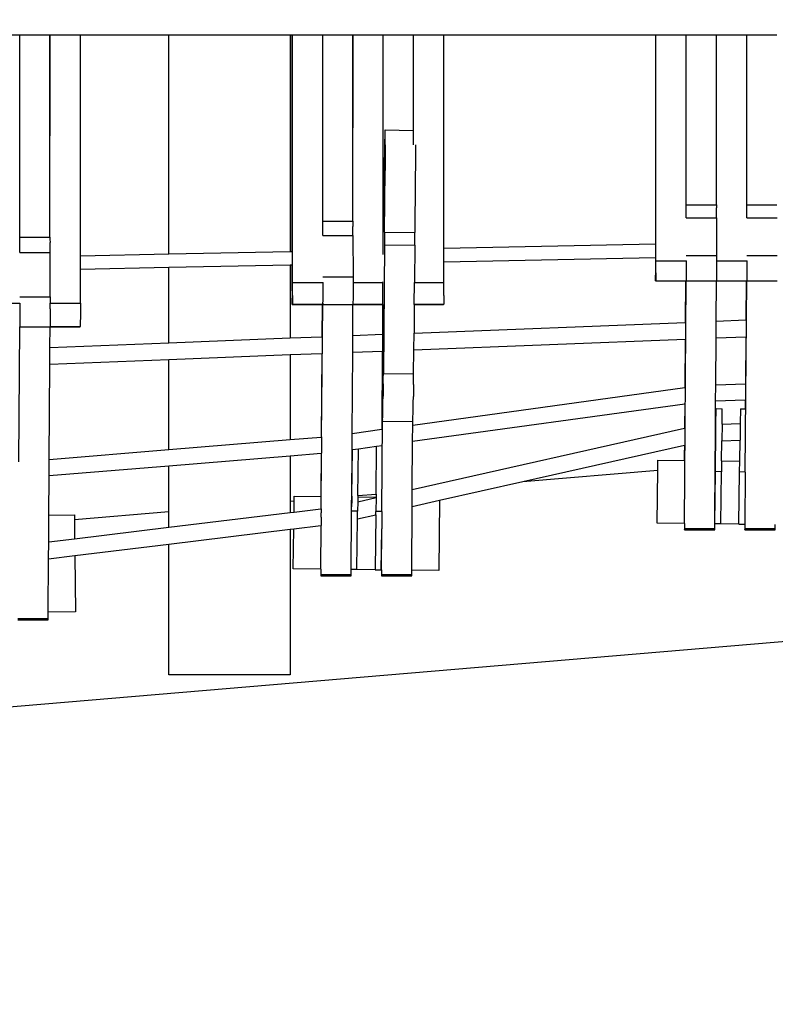
# Model space of a CAD drawing. Units: centimetres. Extents: x -26959 to -5302, y -1135 to 11313.
# Drawn here: x -19569 to -18945, y 4554 to 5367 of the extents above; entities that cross this region are included whole.
import ezdxf

# ---------------------------------------------------------------- set-up
doc = ezdxf.new("R2010")
doc.units = ezdxf.units.CM
doc.layers.add('Размеры', color=10, linetype='Continuous', lineweight=5)
doc.dimstyles.new('размеры Маф', dxfattribs={"dimtxt": 150, "dimasz": 50, "dimexe": 50, "dimexo": 0.0625, "dimgap": 0.09, "dimtad": 1, "dimdec": 0, "dimzin": 0, "dimdsep": 46, "dimtxsty": 'Standard', "dimblk": 'ARCHTICK', "dimcen": 0.09, "dimdle": 50, "dimclrd": 256, "dimclre": 256, "dimclrt": 256, "dimadec": 0, "dimazin": 0, "dimtfac": 1, "dimtdec": 0, "dimtix": 1, "dimtofl": 0, "dimtmove": 0, "dimatfit": 3, "dimfxl": 1, "dimtolj": 1, "dimtzin": 0, "dimlwd": -1, "dimlwe": -1, "dimarcsym": 1})

# ---------------------------------------------------------------- blocks, each defined once
blk = doc.blocks.new('_ArchTick')
at = {"color": 0, "linetype": 'ByBlock', "const_width": 0.15}
blk.add_lwpolyline([(-0.5, -0.5), (0.5, 0.5)], dxfattribs=at)
blk = doc.blocks.new('*D12')
at = {"layer": 'Defpoints', "color": 0, "transparency": 16777216}
for p in [(-26909.39, 5336.06), (-6967.83, 3371.6), (-6967.83, -1085.11)]:
    blk.add_point(p, dxfattribs=at)
at = {"layer": 'Размеры', "transparency": 16777216}
for p, q in [((-26909.39, 5335.99), (-26909.39, -1135.11)), ((-6967.83, 3371.53), (-6967.83, -1135.11)), ((-26959.39, -1085.11), (-6917.83, -1085.11))]:
    blk.add_line(p, q, dxfattribs=at)
at = {"layer": 'Размеры', "transparency": 16777216, "xscale": 50, "yscale": 50, "zscale": 50, "rotation": 180}
blk.add_blockref('_ArchTick', (-26909.39, -1085.11), dxfattribs=at)
at = {"layer": 'Размеры', "transparency": 16777216, "xscale": 50, "yscale": 50, "zscale": 50}
blk.add_blockref('_ArchTick', (-6967.83, -1085.11), dxfattribs=at)
at = {"layer": 'Размеры', "transparency": 16777216, "insert": (-16938.61, -1010.02), "char_height": 150, "attachment_point": 5}
blk.add_mtext('\\A1;19942', dxfattribs=at)
blk = doc.blocks.new('*D13')
at = {"layer": 'Defpoints', "color": 0, "transparency": 16777216}
for p in [(-21528.37, 11263.49), (-5352.13, 11263.49), (-21766.67, 130.44)]:
    blk.add_point(p, dxfattribs=at)
at = {"layer": 'Размеры', "transparency": 16777216}
for p, q in [((-5352.13, 80.44), (-5352.13, 11313.49)), ((-21528.31, 11263.49), (-5302.13, 11263.49)), ((-21766.61, 130.44), (-5302.13, 130.44))]:
    blk.add_line(p, q, dxfattribs=at)
at = {"layer": 'Размеры', "transparency": 16777216, "xscale": 50, "yscale": 50, "zscale": 50}
for p, rotation in [((-5352.13, 11263.49), 90), ((-5352.13, 130.44), 270)]:
    blk.add_blockref('_ArchTick', p, dxfattribs=dict(at, rotation=rotation))
at = {"layer": 'Размеры', "transparency": 16777216, "insert": (-5427.22, 5696.96), "char_height": 150, "attachment_point": 5, "rotation": 90}
blk.add_mtext('\\A1;11133', dxfattribs=at)
blk = doc.blocks.new('*D14')
at = {"layer": 'Defpoints', "color": 0, "transparency": 16777216}
for p in [(-24409.39, 5016.31), (-8645.19, 3454.26), (-8645.19, -676.67)]:
    blk.add_point(p, dxfattribs=at)
at = {"layer": 'Размеры', "transparency": 16777216}
for p, q in [((-24409.39, 5016.25), (-24409.39, -726.67)), ((-8645.19, 3454.2), (-8645.19, -726.67)), ((-24459.39, -676.67), (-8595.19, -676.67))]:
    blk.add_line(p, q, dxfattribs=at)
at = {"layer": 'Размеры', "transparency": 16777216, "xscale": 50, "yscale": 50, "zscale": 50, "rotation": 180}
blk.add_blockref('_ArchTick', (-24409.39, -676.67), dxfattribs=at)
at = {"layer": 'Размеры', "transparency": 16777216, "xscale": 50, "yscale": 50, "zscale": 50}
blk.add_blockref('_ArchTick', (-8645.19, -676.67), dxfattribs=at)
at = {"layer": 'Размеры', "transparency": 16777216, "insert": (-16527.29, -601.58), "char_height": 150, "attachment_point": 5}
blk.add_mtext('\\A1;15764', dxfattribs=at)
blk = doc.blocks.new('*D15')
at = {"layer": 'Defpoints', "color": 0, "transparency": 16777216}
for p in [(-21556.8, 9372.91), (-5923.41, 9372.91), (-21705.42, 1914.08)]:
    blk.add_point(p, dxfattribs=at)
at = {"layer": 'Размеры', "transparency": 16777216}
for p, q in [((-5923.41, 1864.08), (-5923.41, 9422.91)), ((-21556.73, 9372.91), (-5873.41, 9372.91)), ((-21705.36, 1914.08), (-5873.41, 1914.08))]:
    blk.add_line(p, q, dxfattribs=at)
at = {"layer": 'Размеры', "transparency": 16777216, "xscale": 50, "yscale": 50, "zscale": 50}
for p, rotation in [((-5923.41, 9372.91), 90), ((-5923.41, 1914.08), 270)]:
    blk.add_blockref('_ArchTick', p, dxfattribs=dict(at, rotation=rotation))
at = {"layer": 'Размеры', "transparency": 16777216, "insert": (-5998.5, 5643.49), "char_height": 150, "attachment_point": 5, "rotation": 90}
blk.add_mtext('\\A1;7459', dxfattribs=at)

msp = doc.modelspace()

# ---------------------------------------------------------------- linework, layer by layer
for p, q in [((-19593.68, 5354.66), (-19568.68, 5354.66)), ((-19568.69, 5187.69), (-19568.68, 5354.66)), ((-19568.68, 5354.66), (-19544.05, 5354.66)), ((-19544.05, 5354.66), (-19544.05, 5187.69)), ((-19544.05, 5354.66), (-19543.69, 5354.66)), ((-19543.77, 5187.69), (-19543.69, 5354.66)), ((-19543.69, 5354.66), (-19518.68, 5354.66)), ((-19518.69, 5172.35), (-19518.68, 5354.66)), ((-19518.68, 5354.66), (-19445.61, 5354.66)), ((-19445.61, 5173.83), (-19445.61, 5354.66)), ((-19445.61, 5354.66), (-19345.61, 5354.66)), ((-19345.61, 5354.66), (-19345.61, 5175.87)), ((-19345.61, 5354.66), (-19344.05, 5354.66)), ((-19344.05, 5354.66), (-19344.05, 5175.9)), ((-19344.05, 5354.66), (-19343.69, 5354.66)), ((-19343.69, 5150.25), (-19343.69, 5354.66)), ((-19343.69, 5354.66), (-19318.68, 5354.66)), ((-19318.69, 5200.72), (-19318.68, 5354.66)), ((-19318.68, 5354.66), (-19294.05, 5354.66)), ((-19294.05, 5354.66), (-19294.05, 5200.72)), ((-19294.05, 5354.66), (-19293.68, 5354.66)), ((-19293.77, 5200.72), (-19293.68, 5354.66)), ((-19293.68, 5354.66), (-19268.68, 5354.66)), ((-19268.69, 5200.72), (-19268.68, 5354.66)), ((-19268.68, 5354.66), (-19244.05, 5354.66)), ((-19244.05, 5354.66), (-19244.05, 5275.76)), ((-19244.05, 5354.66), (-19243.69, 5354.66)), ((-19243.69, 5263.8), (-19243.69, 5354.66)), ((-19243.69, 5354.66), (-19218.68, 5354.66)), ((-19218.69, 5178.45), (-19218.68, 5354.66)), ((-19218.68, 5354.66), (-19044.05, 5354.66)), ((-19044.05, 5354.66), (-19044.05, 5182)), ((-19044.05, 5354.66), (-19043.69, 5354.66)), ((-19043.69, 5168.17), (-19043.69, 5354.66)), ((-19043.69, 5354.66), (-19018.68, 5354.66)), ((-19018.69, 5214.43), (-19018.68, 5354.66)), ((-19018.68, 5354.66), (-18994.05, 5354.66)), ((-18994.05, 5354.66), (-18994.05, 5214.43)), ((-18994.05, 5354.66), (-18993.68, 5354.66)), ((-18993.77, 5214.43), (-18993.68, 5354.66)), ((-18993.68, 5354.66), (-18968.68, 5354.66)), ((-18968.69, 5214.43), (-18968.68, 5354.66)), ((-18968.68, 5354.66), (-18944.05, 5354.66)), ((-19268.5, 5200.72), (-19267.18, 5276.14)), ((-19267.2, 5263.9), (-19267.18, 5276.14)), ((-19267.18, 5276.14), (-19244.05, 5275.76)), ((-19244.05, 5275.76), (-19243.87, 5275.76)), ((-19267.2, 5263.9), (-19267.28, 5242.78)), ((-19242.2, 5263.78), (-19242.25, 5249.77)), ((-19267.6, 5191.88), (-19267.28, 5242.78)), ((-19242.25, 5249.77), (-19242.32, 5234.62)), ((-19242.32, 5234.62), (-19242.6, 5191.47)), ((-19018.69, 5214.43), (-18994.05, 5214.43)), ((-19018.69, 5203.68), (-19018.69, 5214.43)), ((-18994.05, 5214.43), (-18993.77, 5214.43)), ((-18993.77, 5214.43), (-18993.77, 5214.2)), ((-18993.77, 5214.2), (-18993.76, 5213.7)), ((-18993.76, 5213.7), (-18993.75, 5212.92)), ((-18993.75, 5212.92), (-18993.74, 5211.89)), ((-18993.73, 5209.15), (-18993.74, 5211.89)), ((-18968.69, 5214.43), (-18944.05, 5214.43)), ((-18968.69, 5203.68), (-18968.69, 5214.43)), ((-19018.69, 5203.68), (-18993.72, 5203.68)), ((-18993.72, 5203.68), (-18993.73, 5209.15)), ((-18993.72, 5203.68), (-18993.69, 5172.52)), ((-18968.69, 5203.68), (-18943.72, 5203.68)), ((-19318.69, 5200.72), (-19294.05, 5200.72)), ((-19318.69, 5188.99), (-19318.69, 5200.72)), ((-19294.05, 5200.72), (-19293.77, 5200.72)), ((-19293.77, 5200.72), (-19293.77, 5200.47)), ((-19293.77, 5200.47), (-19293.76, 5199.91)), ((-19293.76, 5199.91), (-19293.75, 5199.07)), ((-19293.75, 5199.07), (-19293.74, 5197.95)), ((-19293.74, 5197.95), (-19293.74, 5196.57)), ((-19293.72, 5188.99), (-19293.74, 5196.57)), ((-19268.69, 5200.72), (-19268.5, 5200.72)), ((-19268.69, 5188.99), (-19268.69, 5200.72)), ((-19268.5, 5200.72), (-19268.32, 5200.72)), ((-19568.69, 5187.69), (-19544.05, 5187.69)), ((-19568.69, 5175.02), (-19568.69, 5187.69)), ((-19544.05, 5187.69), (-19543.77, 5187.69)), ((-19543.77, 5187.69), (-19543.77, 5187.41)), ((-19543.77, 5187.41), (-19543.76, 5186.82)), ((-19543.76, 5186.82), (-19543.75, 5185.91)), ((-19543.75, 5185.91), (-19543.74, 5183.21)), ((-19318.69, 5188.99), (-19293.72, 5188.99)), ((-19293.72, 5188.99), (-19293.69, 5154.99)), ((-19268.69, 5188.99), (-19268.47, 5188.99)), ((-19268.69, 5174.53), (-19268.69, 5188.99)), ((-19267.6, 5191.88), (-19267.68, 5181.4)), ((-19267.6, 5191.88), (-19242.6, 5191.47)), ((-19242.69, 5180.99), (-19242.6, 5191.47)), ((-19543.72, 5175.02), (-19543.74, 5183.21)), ((-19267.68, 5181.4), (-19268.66, 5075.09)), ((-19267.68, 5181.4), (-19242.69, 5180.99)), ((-19242.69, 5180.99), (-19242.95, 5150.25)), ((-19218.69, 5178.45), (-19044.05, 5182)), ((-19218.69, 5167.08), (-19218.69, 5178.45)), ((-19044.05, 5182), (-19043.94, 5182)), ((-19568.69, 5175.02), (-19543.72, 5175.02)), ((-19543.69, 5138.34), (-19543.72, 5175.02)), ((-19518.69, 5172.35), (-19445.61, 5173.83)), ((-19518.69, 5160.98), (-19518.69, 5172.35)), ((-19445.61, 5173.83), (-19345.61, 5175.87)), ((-19345.61, 5175.87), (-19344.05, 5175.9)), ((-19344.05, 5175.9), (-19343.93, 5175.9)), ((-19268.69, 5173.44), (-19268.69, 5174.53)), ((-19044.05, 5170.63), (-19218.69, 5167.08)), ((-19043.94, 5170.63), (-19044.05, 5170.63)), ((-19044.05, 5170.63), (-19044.05, 5163.69)), ((-19018.69, 5172.52), (-18993.69, 5172.52)), ((-18993.69, 5172.52), (-18993.68, 5168.17)), ((-18968.69, 5172.52), (-18943.69, 5172.52)), ((-19445.61, 5162.46), (-19518.69, 5160.98)), ((-19345.61, 5164.5), (-19445.61, 5162.46)), ((-19445.61, 5100.51), (-19445.61, 5162.46)), ((-19344.05, 5164.53), (-19345.61, 5164.5)), ((-19345.61, 5164.5), (-19345.61, 5104.45)), ((-19343.93, 5164.53), (-19344.05, 5164.53)), ((-19344.05, 5164.53), (-19344.05, 5145.36)), ((-19218.69, 5150.25), (-19218.69, 5167.08)), ((-19044.05, 5163.69), (-19044.04, 5159.74)), ((-19043.71, 5158.17), (-19043.69, 5163.93)), ((-19043.69, 5168.17), (-19018.69, 5168.17)), ((-19043.69, 5163.93), (-19043.69, 5168.17)), ((-19018.68, 5161.97), (-19018.7, 5161.89)), ((-19018.7, 5161.89), (-19018.7, 5159.96)), ((-19018.69, 5168.17), (-19018.68, 5168.34)), ((-19018.69, 5168.17), (-19018.68, 5166.19)), ((-19018.68, 5166.19), (-19018.69, 5166.03)), ((-19018.69, 5166.03), (-19018.68, 5164.06)), ((-19018.68, 5164.06), (-19018.69, 5163.93)), ((-19018.69, 5163.93), (-19018.68, 5161.97)), ((-18993.68, 5168.17), (-18993.69, 5156.35)), ((-18993.68, 5168.17), (-18968.69, 5168.17)), ((-18968.69, 5161.97), (-18968.7, 5161.89)), ((-18968.7, 5161.89), (-18968.7, 5159.96)), ((-18968.69, 5168.17), (-18968.68, 5168.34)), ((-18968.69, 5168.17), (-18968.68, 5166.19)), ((-18968.68, 5166.19), (-18968.69, 5166.03)), ((-18968.69, 5166.03), (-18968.68, 5164.06)), ((-18968.68, 5164.06), (-18968.69, 5163.93)), ((-18968.69, 5163.93), (-18968.69, 5161.97)), ((-19518.69, 5133.23), (-19518.69, 5160.98)), ((-19318.69, 5154.99), (-19293.69, 5154.99)), ((-19293.69, 5154.99), (-19293.68, 5150.25)), ((-19044.04, 5159.74), (-19044.02, 5156.35)), ((-19044.02, 5154.94), (-19044.02, 5156.35)), ((-19044.01, 5153.75), (-19044.02, 5154.94)), ((-19043.99, 5152.81), (-19044.01, 5153.75)), ((-19043.73, 5153.93), (-19043.74, 5152.98)), ((-19043.72, 5155.13), (-19043.73, 5153.93)), ((-19043.71, 5156.55), (-19043.72, 5155.13)), ((-19043.71, 5158.17), (-19043.71, 5156.55)), ((-19018.7, 5153.45), (-19018.74, 5152.98)), ((-19018.7, 5154.8), (-19018.73, 5153.94)), ((-19018.73, 5153.94), (-19018.7, 5153.45)), ((-19018.69, 5156.35), (-19018.72, 5155.13)), ((-19018.72, 5155.13), (-19018.7, 5154.8)), ((-19018.7, 5159.96), (-19018.71, 5158.17)), ((-19018.71, 5158.17), (-19018.69, 5158.09)), ((-19018.69, 5158.09), (-19018.71, 5156.55)), ((-19018.71, 5156.55), (-19018.69, 5156.35)), ((-18993.69, 5156.35), (-18993.71, 5152.34)), ((-18968.7, 5153.45), (-18968.74, 5152.98)), ((-18968.7, 5154.8), (-18968.73, 5153.94)), ((-18968.73, 5153.94), (-18968.7, 5153.45)), ((-18968.69, 5156.35), (-18968.72, 5155.13)), ((-18968.72, 5155.13), (-18968.7, 5154.8)), ((-18968.69, 5158.09), (-18968.71, 5156.56)), ((-18968.71, 5156.56), (-18968.69, 5156.35)), ((-18968.7, 5159.96), (-18968.7, 5158.17)), ((-18968.7, 5158.17), (-18968.69, 5158.09)), ((-19344.05, 5145.36), (-19344.04, 5141.05)), ((-19343.71, 5139.34), (-19343.69, 5145.62)), ((-19343.69, 5150.25), (-19318.69, 5150.25)), ((-19343.69, 5145.62), (-19343.69, 5150.25)), ((-19318.69, 5150.25), (-19318.68, 5150.43)), ((-19318.69, 5150.25), (-19318.68, 5148.09)), ((-19318.68, 5148.09), (-19318.69, 5147.91)), ((-19318.69, 5147.91), (-19318.68, 5145.76)), ((-19318.68, 5145.76), (-19318.69, 5145.62)), ((-19318.69, 5145.62), (-19318.68, 5143.49)), ((-19293.68, 5150.25), (-19293.69, 5137.36)), ((-19293.68, 5150.25), (-19269.06, 5150.25)), ((-19269.16, 5132.29), (-19269.06, 5150.25)), ((-19269.06, 5150.25), (-19269.06, 5150.63)), ((-19243.11, 5132.29), (-19242.95, 5150.25)), ((-19242.95, 5150.25), (-19218.69, 5150.25)), ((-19218.71, 5139.34), (-19218.69, 5145.62)), ((-19218.69, 5145.62), (-19218.69, 5150.25)), ((-19043.98, 5152.13), (-19043.99, 5152.81)), ((-19043.97, 5151.72), (-19043.98, 5152.13)), ((-19043.96, 5151.59), (-19043.97, 5151.72)), ((-19043.96, 5151.59), (-19043.78, 5151.71)), ((-19043.96, 5151.59), (-19019.23, 5151.59)), ((-19043.77, 5151.85), (-19043.78, 5151.71)), ((-19043.78, 5151.71), (-19018.78, 5151.71)), ((-19043.75, 5152.28), (-19043.77, 5151.85)), ((-19043.74, 5152.98), (-19043.75, 5152.28)), ((-19020.27, 4951.24), (-19018.71, 5151.47)), ((-19019.23, 5151.59), (-19019.49, 5117.31)), ((-19019.23, 5151.59), (-19018.96, 5151.59)), ((-19018.96, 5151.59), (-19018.78, 5151.71)), ((-19018.77, 5151.86), (-19018.78, 5151.71)), ((-19018.75, 5152.28), (-19018.77, 5151.86)), ((-19018.74, 5152.98), (-19018.75, 5152.28)), ((-19018.74, 5152.98), (-19018.71, 5152.34)), ((-19018.71, 5152.34), (-19018.71, 5151.47)), ((-19018.71, 5151.47), (-18993.71, 5151.47)), ((-18993.96, 5118.32), (-18993.71, 5151.47)), ((-18993.71, 5152.34), (-18993.71, 5151.71)), ((-18993.71, 5151.71), (-18968.78, 5151.71)), ((-18993.71, 5151.71), (-18993.71, 5151.59)), ((-18993.71, 5151.59), (-18969.23, 5151.59)), ((-18993.71, 5151.59), (-18993.71, 5151.47)), ((-18969.95, 4993.77), (-18968.71, 5151.47)), ((-18969.23, 5151.59), (-18969.47, 5119.28)), ((-18969.23, 5151.59), (-18968.96, 5151.59)), ((-18968.96, 5151.59), (-18968.78, 5151.71)), ((-18968.76, 5151.86), (-18968.78, 5151.71)), ((-18968.75, 5152.28), (-18968.76, 5151.86)), ((-18968.74, 5152.98), (-18968.75, 5152.28)), ((-18968.74, 5152.98), (-18968.71, 5152.34)), ((-18968.71, 5152.34), (-18968.71, 5151.47)), ((-18968.71, 5151.47), (-18943.71, 5151.47)), ((-19568.69, 5138.34), (-19543.69, 5138.34)), ((-19543.69, 5138.34), (-19543.68, 5133.23)), ((-19344.04, 5141.05), (-19344.02, 5137.35)), ((-19344.02, 5135.81), (-19344.02, 5137.35)), ((-19343.71, 5139.34), (-19343.72, 5136.03)), ((-19318.69, 5137.36), (-19318.72, 5136.03)), ((-19318.7, 5141.29), (-19318.71, 5139.34)), ((-19318.71, 5139.34), (-19318.69, 5139.25)), ((-19318.69, 5139.25), (-19318.71, 5137.58)), ((-19318.71, 5137.58), (-19318.69, 5137.36)), ((-19318.68, 5143.49), (-19318.7, 5143.4)), ((-19318.7, 5143.4), (-19318.7, 5141.29)), ((-19293.69, 5137.36), (-19293.71, 5132.98)), ((-19218.71, 5139.34), (-19218.72, 5136.03)), ((-19593.68, 5133.23), (-19568.69, 5133.23)), ((-19568.69, 5133.23), (-19568.68, 5130.89)), ((-19568.68, 5130.89), (-19568.69, 5130.7)), ((-19568.69, 5130.7), (-19568.68, 5128.38)), ((-19543.68, 5133.23), (-19518.69, 5133.23)), ((-19543.68, 5128.38), (-19543.68, 5133.23)), ((-19518.69, 5130.7), (-19518.71, 5121.45)), ((-19518.69, 5133.23), (-19518.69, 5130.7)), ((-19344.01, 5134.52), (-19344.02, 5135.81)), ((-19343.99, 5133.49), (-19344.01, 5134.52)), ((-19343.98, 5132.75), (-19343.99, 5133.49)), ((-19343.97, 5132.3), (-19343.98, 5132.75)), ((-19343.96, 5132.16), (-19343.97, 5132.3)), ((-19343.96, 5132.16), (-19343.78, 5132.29)), ((-19343.96, 5132.16), (-19319.23, 5132.16)), ((-19343.77, 5132.45), (-19343.78, 5132.29)), ((-19343.78, 5132.29), (-19318.78, 5132.29)), ((-19343.75, 5132.91), (-19343.77, 5132.45)), ((-19343.74, 5133.67), (-19343.75, 5132.91)), ((-19343.73, 5134.72), (-19343.74, 5133.67)), ((-19343.72, 5136.03), (-19343.73, 5134.72)), ((-19319.6, 5022.69), (-19318.71, 5132.03)), ((-19319.23, 5132.16), (-19319.41, 5105.49)), ((-19319.23, 5132.16), (-19318.96, 5132.16)), ((-19318.96, 5132.16), (-19318.78, 5132.29)), ((-19318.77, 5132.45), (-19318.78, 5132.29)), ((-19318.75, 5132.91), (-19318.77, 5132.45)), ((-19318.74, 5133.67), (-19318.75, 5132.91)), ((-19318.7, 5134.19), (-19318.74, 5133.67)), ((-19318.74, 5133.67), (-19318.71, 5132.98)), ((-19318.7, 5135.66), (-19318.73, 5134.72)), ((-19318.73, 5134.72), (-19318.7, 5134.19)), ((-19318.72, 5136.03), (-19318.7, 5135.66)), ((-19318.71, 5132.98), (-19318.71, 5132.03)), ((-19318.71, 5132.03), (-19293.71, 5132.03)), ((-19293.89, 5106.49), (-19293.71, 5132.03)), ((-19293.71, 5132.98), (-19293.71, 5132.29)), ((-19293.71, 5132.29), (-19269.16, 5132.29)), ((-19293.71, 5132.29), (-19293.71, 5132.16)), ((-19293.71, 5132.16), (-19269.23, 5132.16)), ((-19293.71, 5132.16), (-19293.71, 5132.03)), ((-19269.23, 5132.16), (-19269.4, 5107.46)), ((-19269.16, 5132.16), (-19269.27, 5107.46)), ((-19269.23, 5132.16), (-19269.16, 5132.16)), ((-19269.16, 5132.16), (-19269.16, 5132.29)), ((-19243.11, 5132.16), (-19243.33, 5108.49)), ((-19243.11, 5132.29), (-19218.78, 5132.29)), ((-19243.11, 5132.16), (-19243.11, 5132.29)), ((-19243.11, 5132.16), (-19218.96, 5132.16)), ((-19218.96, 5132.16), (-19218.78, 5132.29)), ((-19218.77, 5132.45), (-19218.78, 5132.29)), ((-19218.75, 5132.91), (-19218.77, 5132.45)), ((-19218.74, 5133.67), (-19218.75, 5132.91)), ((-19218.73, 5134.72), (-19218.74, 5133.67)), ((-19218.72, 5136.03), (-19218.73, 5134.72)), ((-19568.69, 5121.35), (-19568.71, 5119.55)), ((-19568.69, 5125.92), (-19568.7, 5125.83)), ((-19568.7, 5125.83), (-19568.7, 5123.56)), ((-19568.7, 5123.56), (-19568.7, 5121.45)), ((-19568.7, 5121.45), (-19568.69, 5121.35)), ((-19568.68, 5128.38), (-19568.69, 5128.22)), ((-19568.69, 5128.22), (-19568.69, 5125.92)), ((-19543.68, 5128.38), (-19543.71, 5114.58)), ((-19518.71, 5121.45), (-19518.72, 5117.87)), ((-19569.55, 5002.08), (-19568.71, 5113.56)), ((-19568.74, 5115.34), (-19568.75, 5114.51)), ((-19568.7, 5115.9), (-19568.74, 5115.34)), ((-19568.74, 5115.34), (-19568.71, 5114.58)), ((-19568.7, 5117.48), (-19568.73, 5116.46)), ((-19568.73, 5116.46), (-19568.7, 5115.9)), ((-19568.69, 5119.31), (-19568.72, 5117.87)), ((-19568.72, 5117.87), (-19568.7, 5117.48)), ((-19568.71, 5119.55), (-19568.69, 5119.31)), ((-19568.71, 5114.58), (-19568.71, 5113.56)), ((-19568.71, 5113.56), (-19543.71, 5113.56)), ((-19543.82, 5096.64), (-19543.71, 5113.56)), ((-19543.71, 5114.58), (-19543.71, 5113.84)), ((-19543.71, 5113.84), (-19518.78, 5113.84)), ((-19543.71, 5113.84), (-19543.71, 5113.7)), ((-19543.71, 5113.7), (-19518.96, 5113.7)), ((-19543.71, 5113.7), (-19543.71, 5113.56)), ((-19518.96, 5113.7), (-19518.78, 5113.84)), ((-19518.77, 5114.01), (-19518.78, 5113.84)), ((-19518.75, 5114.51), (-19518.77, 5114.01)), ((-19518.74, 5115.34), (-19518.75, 5114.51)), ((-19518.73, 5116.46), (-19518.74, 5115.34)), ((-19518.72, 5117.87), (-19518.73, 5116.46)), ((-19243.33, 5108.49), (-19019.49, 5117.31)), ((-19019.49, 5117.31), (-19019.22, 5117.32)), ((-18994.06, 5104.5), (-18993.96, 5118.32)), ((-18993.96, 5118.32), (-18969.47, 5119.28)), ((-18969.47, 5119.28), (-18969.22, 5119.29)), ((-19345.61, 5104.45), (-19319.41, 5105.49)), ((-19319.41, 5105.49), (-19319.22, 5105.49)), ((-19293.98, 5092.67), (-19293.89, 5106.49)), ((-19293.89, 5106.49), (-19269.4, 5107.46)), ((-19269.4, 5107.46), (-19269.27, 5107.46)), ((-19269.27, 5107.46), (-19269.32, 5093.65)), ((-19243.46, 5094.67), (-19243.33, 5108.49)), ((-18994.35, 5065.76), (-18994.06, 5104.5)), ((-18994.06, 5104.5), (-18969.58, 5105.46)), ((-18969.58, 5105.46), (-18969.86, 5066.68)), ((-18969.58, 5105.46), (-18969.22, 5105.48)), ((-19543.91, 5082.82), (-19543.82, 5096.64)), ((-19543.82, 5096.64), (-19445.61, 5100.51)), ((-19445.61, 5100.51), (-19345.61, 5104.45)), ((-19243.46, 5094.67), (-19019.59, 5103.49)), ((-19019.59, 5103.49), (-19019.89, 5063.57)), ((-19019.59, 5103.49), (-19019.22, 5103.51)), ((-19445.61, 5086.7), (-19345.61, 5090.64)), ((-19345.61, 5090.64), (-19319.51, 5091.67)), ((-19345.61, 5090.64), (-19345.61, 5020.55)), ((-19319.51, 5091.67), (-19319.98, 5022.66)), ((-19319.51, 5091.67), (-19319.22, 5091.68)), ((-19294.44, 5025.62), (-19293.98, 5092.67)), ((-19293.98, 5092.67), (-19269.5, 5093.64)), ((-19269.5, 5093.64), (-19269.94, 5029.01)), ((-19269.5, 5093.64), (-19269.32, 5093.65)), ((-19269.32, 5093.65), (-19269.38, 5071.71)), ((-19243.66, 5074.68), (-19243.46, 5094.67)), ((-19544.4, 5004.16), (-19543.91, 5082.82)), ((-19543.91, 5082.82), (-19445.61, 5086.7)), ((-19445.61, 5012.3), (-19445.61, 5086.7)), ((-19268.7, 5071.11), (-19268.66, 5075.09)), ((-19268.66, 5075.09), (-19243.66, 5074.68)), ((-19243.7, 5070.7), (-19243.66, 5074.68)), ((-19269.39, 5053.22), (-19269.38, 5071.71)), ((-19268.76, 5066.51), (-19268.9, 5056.41)), ((-19268.76, 5066.51), (-19268.7, 5071.11)), ((-19243.76, 5066.1), (-19243.9, 5056)), ((-19243.76, 5066.1), (-19243.7, 5070.7)), ((-18994.45, 5052.47), (-18994.35, 5065.76)), ((-18994.35, 5065.76), (-18969.86, 5066.68)), ((-18969.86, 5066.68), (-18969.73, 5066.69)), ((-19268.98, 5051.4), (-19268.9, 5056.41)), ((-19244.39, 5032.54), (-19019.89, 5063.57)), ((-19243.98, 5050.99), (-19243.9, 5056)), ((-19019.89, 5063.57), (-19019.73, 5063.59)), ((-19269.37, 5036.87), (-19269.39, 5053.22)), ((-19269.06, 5046.76), (-19268.98, 5051.4)), ((-19244.48, 5019.13), (-19019.99, 5050.18)), ((-19244.07, 5046.35), (-19243.98, 5050.99)), ((-19019.99, 5050.18), (-19020.14, 5029.92)), ((-19019.99, 5050.18), (-19019.74, 5050.21)), ((-18994.59, 5033.15), (-18994.45, 5052.47)), ((-18994.45, 5052.47), (-18969.96, 5053.39)), ((-18969.96, 5053.39), (-18970.02, 5045.79)), ((-18969.96, 5053.39), (-18969.74, 5053.4)), ((-19269.21, 5039.45), (-19269.14, 5042.71)), ((-19269.14, 5042.71), (-19269.06, 5046.76)), ((-19244.22, 5039.05), (-19244.15, 5042.3)), ((-19244.15, 5042.3), (-19244.07, 5046.35)), ((-18994.17, 5033.16), (-18994.02, 5046.08)), ((-18994.02, 5046.08), (-18989.02, 5046.02)), ((-18989.17, 5033.32), (-18989.02, 5046.02)), ((-18974.02, 5045.83), (-18974.16, 5033.81)), ((-18974.02, 5045.83), (-18970.02, 5045.79)), ((-18970.02, 5045.79), (-18969.95, 5045.78)), ((-19269.95, 4961.17), (-19269.35, 5035.83)), ((-19269.37, 5036.87), (-19269.36, 5036.58)), ((-19269.32, 5035.93), (-19269.36, 5036.58)), ((-19269.35, 5035.83), (-19269.32, 5035.93)), ((-19269.35, 5035.83), (-19244.36, 5035.42)), ((-19269.32, 5035.93), (-19269.27, 5037.16)), ((-19269.27, 5037.16), (-19269.21, 5039.45)), ((-19244.48, 5019.13), (-19244.39, 5032.54)), ((-19244.39, 5032.54), (-19244.36, 5035.42)), ((-19244.37, 5035.52), (-19244.36, 5035.42)), ((-19244.36, 5035.42), (-19244.33, 5035.52)), ((-19244.33, 5035.52), (-19244.28, 5036.75)), ((-19244.28, 5036.75), (-19244.22, 5039.05)), ((-18994.69, 5019.35), (-18994.59, 5033.15)), ((-18994.59, 5033.15), (-18994.17, 5033.16)), ((-18994.34, 5019.36), (-18994.17, 5033.16)), ((-18989.17, 5033.32), (-18989.34, 5019.53)), ((-18989.17, 5033.32), (-18974.16, 5033.81)), ((-18974.16, 5033.81), (-18974.33, 5020.01)), ((-19294.53, 5012.21), (-19294.44, 5025.62)), ((-19294.44, 5025.62), (-19269.94, 5029.01)), ((-19269.94, 5029.01), (-19269.62, 5029.05)), ((-19244.75, 4979.38), (-19020.14, 5029.92)), ((-19020.14, 5029.92), (-19020.07, 5029.94)), ((-19445.61, 5012.3), (-19345.61, 5020.55)), ((-19345.61, 5020.55), (-19319.98, 5022.66)), ((-19319.98, 5022.66), (-19319.6, 5022.69)), ((-19319.6, 5022.69), (-19319.6, 5022.3)), ((-19319.6, 5022.3), (-19319.59, 5021.48)), ((-19319.59, 5021.48), (-19319.59, 5020.29)), ((-19319.59, 5020.29), (-19319.59, 5017.15)), ((-19319.59, 5017.15), (-19319.59, 5013.7)), ((-19274.2, 5015.02), (-19269.64, 5015.66)), ((-19244.75, 4979.38), (-19244.48, 5019.13)), ((-19153.6, 4985.87), (-19020.24, 5015.94)), ((-19020.24, 5015.94), (-19020.3, 5008.35)), ((-19020.24, 5015.94), (-19020.07, 5015.98)), ((-18994.82, 5002.94), (-18994.69, 5019.35)), ((-18994.69, 5019.35), (-18994.34, 5019.36)), ((-18994.54, 5002.91), (-18994.34, 5019.36)), ((-18989.55, 5002.87), (-18989.34, 5019.53)), ((-18989.34, 5019.53), (-18974.33, 5020.01)), ((-18974.55, 5002.69), (-18974.33, 5020.01)), ((-19544.4, 5004.16), (-19445.61, 5012.3)), ((-19445.61, 4998.99), (-19345.61, 5007.24)), ((-19345.61, 5007.24), (-19320.07, 5009.34)), ((-19345.61, 5007.24), (-19345.61, 4969.59)), ((-19320.07, 5009.34), (-19320.3, 4975.9)), ((-19320.07, 5009.34), (-19319.62, 5009.38)), ((-19320.06, 4963.45), (-19319.62, 5009.38)), ((-19319.61, 5009.44), (-19319.62, 5009.38)), ((-19319.6, 5009.95), (-19319.61, 5009.44)), ((-19319.59, 5012.16), (-19319.6, 5010.88)), ((-19319.6, 5010.88), (-19319.6, 5009.95)), ((-19319.59, 5013.7), (-19319.59, 5012.16)), ((-19294.79, 4973.9), (-19294.53, 5012.21)), ((-19294.71, 4973.91), (-19294.24, 5012.25)), ((-19294.53, 5012.21), (-19294.24, 5012.25)), ((-19294.24, 5012.25), (-19289.23, 5012.95)), ((-19294.24, 5012.25), (-19294.24, 5012.3)), ((-19289.7, 4974.33), (-19289.23, 5012.95)), ((-19289.23, 5012.95), (-19274.2, 5015.02)), ((-19289.23, 5012.95), (-19289.23, 5013)), ((-19274.69, 4975.6), (-19274.2, 5015.02)), ((-19274.2, 5015.07), (-19274.2, 5015.02)), ((-19020.3, 5008.35), (-19020.31, 5006.17)), ((-19544.49, 4990.84), (-19544.4, 5004.16)), ((-19544.49, 4990.84), (-19445.61, 4998.99)), ((-19445.61, 4961.12), (-19445.61, 4998.99)), ((-19042.14, 4995.31), (-19042.04, 5003.51)), ((-19042.04, 5003.51), (-19020.31, 5003.25)), ((-19020.31, 5006.17), (-19020.31, 5003.25)), ((-19020.31, 5003.25), (-19020.26, 5003.25)), ((-18995.18, 4950.94), (-18994.82, 5002.94)), ((-18994.82, 5002.94), (-18994.54, 5002.91)), ((-18994.65, 4994.08), (-18994.54, 5002.91)), ((-18989.55, 5002.87), (-18989.65, 4994.02)), ((-18989.55, 5002.87), (-18974.55, 5002.69)), ((-18974.65, 4993.84), (-18974.55, 5002.69)), ((-19544.69, 4958.18), (-19544.49, 4990.84)), ((-19153.6, 4985.87), (-19042.14, 4995.31)), ((-19042.68, 4951.52), (-19042.14, 4995.31)), ((-18995.18, 4950.94), (-18994.65, 4994.08)), ((-18989.65, 4994.02), (-18994.65, 4994.08)), ((-18990.18, 4950.88), (-18989.65, 4994.02)), ((-18975.18, 4950.69), (-18974.65, 4993.84)), ((-18969.95, 4993.77), (-18974.65, 4993.84)), ((-18969.95, 4993.77), (-18970.27, 4950.63)), ((-19222.25, 4970.39), (-19153.6, 4985.87)), ((-19320.3, 4975.9), (-19320.31, 4973.55)), ((-19289.7, 4974.33), (-19274.69, 4975.6)), ((-19274.69, 4975.6), (-19274.72, 4972.99)), ((-19244.85, 4965.29), (-19244.75, 4979.38)), ((-19345.61, 4969.59), (-19342.26, 4969.88)), ((-19345.61, 4969.59), (-19345.61, 4960.33)), ((-19342.37, 4960.73), (-19342.26, 4969.88)), ((-19342.26, 4969.88), (-19342.21, 4973.82)), ((-19342.21, 4973.82), (-19320.31, 4973.55)), ((-19320.31, 4973.55), (-19320.26, 4973.55)), ((-19294.86, 4961.49), (-19294.78, 4968.12)), ((-19294.86, 4961.49), (-19294.83, 4968.11)), ((-19294.83, 4968.11), (-19294.79, 4973.24)), ((-19294.83, 4968.11), (-19294.78, 4968.12)), ((-19294.79, 4973.9), (-19294.71, 4973.91)), ((-19294.79, 4973.24), (-19294.79, 4973.9)), ((-19294.79, 4973.24), (-19294.72, 4973.21)), ((-19294.72, 4973.21), (-19294.78, 4968.12)), ((-19294.71, 4973.91), (-19294.72, 4973.21)), ((-19289.76, 4969.23), (-19289.86, 4961.43)), ((-19289.72, 4973.18), (-19289.76, 4969.23)), ((-19289.76, 4969.23), (-19274.72, 4972.64)), ((-19289.7, 4974.33), (-19289.72, 4973.18)), ((-19289.72, 4973.18), (-19274.72, 4972.99)), ((-19274.72, 4972.64), (-19274.86, 4961.24)), ((-19274.72, 4972.99), (-19274.72, 4972.64)), ((-19244.85, 4965.29), (-19222.25, 4970.39)), ((-19222.25, 4970.39), (-19222.96, 4912.35)), ((-19544.83, 4936.05), (-19544.69, 4958.18)), ((-19544.69, 4958.18), (-19523.63, 4958.4)), ((-19523.63, 4958.4), (-19523.59, 4954.51)), ((-19523.59, 4954.51), (-19445.61, 4961.12)), ((-19445.61, 4948.14), (-19445.61, 4961.12)), ((-19445.61, 4948.14), (-19345.61, 4960.33)), ((-19345.61, 4960.33), (-19342.37, 4960.73)), ((-19342.37, 4960.73), (-19320.26, 4963.42)), ((-19320.26, 4963.42), (-19320.06, 4963.45)), ((-19320.06, 4963.45), (-19320.05, 4963.23)), ((-19320.05, 4963.23), (-19320.05, 4962.56)), ((-19320.05, 4962.56), (-19320.04, 4961.47)), ((-19320.04, 4961.47), (-19320.04, 4960.05)), ((-19320.03, 4956.59), (-19320.04, 4960.05)), ((-19295.2, 4913.24), (-19294.89, 4959.13)), ((-19294.89, 4959.13), (-19294.86, 4961.49)), ((-19289.86, 4961.43), (-19294.86, 4961.49)), ((-19289.94, 4955.12), (-19289.86, 4961.43)), ((-19289.94, 4955.12), (-19274.9, 4958.51)), ((-19274.9, 4958.51), (-19275.45, 4913)), ((-19274.9, 4958.51), (-19274.86, 4961.24)), ((-19269.95, 4961.17), (-19274.86, 4961.24)), ((-19269.95, 4961.17), (-19270.04, 4946.84)), ((-19245.21, 4912.63), (-19244.85, 4965.29)), ((-19523.59, 4954.51), (-19523.42, 4938.66)), ((-19320.04, 4951.66), (-19320.05, 4950.54)), ((-19320.05, 4950.54), (-19320.05, 4949.82)), ((-19320.03, 4956.59), (-19320.04, 4953.11)), ((-19320.04, 4953.11), (-19320.04, 4951.66)), ((-19290.45, 4913.18), (-19289.94, 4955.12)), ((-19020.27, 4951.24), (-19042.68, 4951.52)), ((-19020.27, 4951.24), (-19020.27, 4948.35)), ((-18995.23, 4947.09), (-18995.18, 4950.94)), ((-18990.18, 4950.88), (-18995.18, 4950.94)), ((-18975.18, 4950.69), (-18990.18, 4950.88)), ((-18975.18, 4950.69), (-18970.27, 4950.63)), ((-18970.27, 4950.63), (-18970.27, 4948.3)), ((-18945.23, 4947.09), (-18945.21, 4950.32)), ((-19523.42, 4938.66), (-19445.61, 4948.14)), ((-19445.61, 4934.26), (-19345.61, 4946.45)), ((-19345.61, 4946.45), (-19342.54, 4946.82)), ((-19345.61, 4946.45), (-19345.61, 4826.43)), ((-19342.95, 4913.82), (-19342.54, 4946.82)), ((-19342.54, 4946.82), (-19320.26, 4949.54)), ((-19320.27, 4913.54), (-19320.06, 4949.56)), ((-19320.26, 4949.54), (-19320.06, 4949.56)), ((-19320.05, 4949.82), (-19320.06, 4949.56)), ((-19270.27, 4912.93), (-19270.04, 4946.84)), ((-19270.26, 4928.94), (-19270.04, 4946.84)), ((-19020.27, 4948.35), (-19020.26, 4947.6)), ((-19020.26, 4947.6), (-19020.23, 4947.09)), ((-19020.23, 4947.09), (-19020.26, 4946.85)), ((-19020.26, 4946.85), (-19020.24, 4946.51)), ((-19020.24, 4946.51), (-19020.25, 4946.36)), ((-19020.25, 4946.36), (-19020.24, 4946.19)), ((-19020.25, 4946.14), (-19020.24, 4946.19)), ((-19020.25, 4946.14), (-18995.25, 4946.14)), ((-19020.23, 4947.09), (-18995.23, 4947.09)), ((-18995.25, 4946.14), (-18995.24, 4946.19)), ((-18995.24, 4946.51), (-18995.23, 4947.09)), ((-18995.24, 4946.19), (-18995.24, 4946.51)), ((-18970.27, 4948.3), (-18970.26, 4947.6)), ((-18970.26, 4947.6), (-18970.23, 4947.09)), ((-18970.23, 4947.09), (-18970.26, 4946.85)), ((-18970.26, 4946.85), (-18970.24, 4946.51)), ((-18970.24, 4946.51), (-18970.25, 4946.36)), ((-18970.25, 4946.36), (-18970.24, 4946.19)), ((-18970.25, 4946.14), (-18970.24, 4946.19)), ((-18970.25, 4946.14), (-18945.25, 4946.14)), ((-18970.23, 4947.09), (-18945.23, 4947.09)), ((-18945.25, 4946.14), (-18945.24, 4946.19)), ((-18945.24, 4946.51), (-18945.23, 4947.09)), ((-18945.24, 4946.19), (-18945.24, 4946.51)), ((-19544.92, 4922.15), (-19544.83, 4936.05)), ((-19544.83, 4936.05), (-19523.42, 4938.66)), ((-19523.27, 4924.79), (-19445.61, 4934.26)), ((-19445.61, 4826.43), (-19445.61, 4934.26)), ((-18048.93, 4929.14), (-20339.03, 4735.04)), ((-19270.45, 4912.93), (-19270.26, 4928.94)), ((-19545.2, 4878.17), (-19544.92, 4922.15)), ((-19544.92, 4922.15), (-19523.27, 4924.79)), ((-19523.27, 4924.79), (-19522.79, 4878.41)), ((-19320.27, 4913.54), (-19342.95, 4913.82)), ((-19320.27, 4913.54), (-19320.27, 4910.77)), ((-19320.27, 4910.77), (-19320.26, 4909.63)), ((-19320.26, 4909.63), (-19320.23, 4909.07)), ((-19295.23, 4909.07), (-19295.2, 4913.24)), ((-19290.45, 4913.18), (-19295.2, 4913.24)), ((-19275.45, 4913), (-19290.45, 4913.18)), ((-19275.45, 4913), (-19270.45, 4912.93)), ((-19270.27, 4912.93), (-19270.45, 4912.93)), ((-19270.27, 4912.93), (-19270.27, 4910.71)), ((-19270.27, 4910.71), (-19270.26, 4909.63)), ((-19270.26, 4909.63), (-19270.23, 4909.07)), ((-19245.23, 4909.07), (-19245.21, 4912.63)), ((-19222.96, 4912.35), (-19245.21, 4912.63)), ((-19320.23, 4909.07), (-19320.26, 4908.81)), ((-19320.26, 4908.81), (-19320.24, 4908.43)), ((-19320.24, 4908.43), (-19320.25, 4908.27)), ((-19320.25, 4908.27), (-19320.24, 4908.09)), ((-19320.25, 4908.03), (-19320.24, 4908.09)), ((-19320.25, 4908.03), (-19295.25, 4908.03)), ((-19320.23, 4909.07), (-19295.23, 4909.07)), ((-19295.25, 4908.03), (-19295.24, 4908.09)), ((-19295.24, 4908.43), (-19295.23, 4909.07)), ((-19295.24, 4908.09), (-19295.24, 4908.43)), ((-19270.23, 4909.07), (-19270.26, 4908.81)), ((-19270.26, 4908.81), (-19270.24, 4908.43)), ((-19270.24, 4908.43), (-19270.25, 4908.27)), ((-19270.25, 4908.27), (-19270.24, 4908.09)), ((-19270.25, 4908.03), (-19270.24, 4908.09)), ((-19270.25, 4908.03), (-19245.25, 4908.03)), ((-19270.23, 4909.07), (-19245.23, 4909.07)), ((-19245.25, 4908.03), (-19245.24, 4908.09)), ((-19245.24, 4908.43), (-19245.23, 4909.07)), ((-19245.24, 4908.09), (-19245.24, 4908.43)), ((-19545.23, 4872.95), (-19545.2, 4878.17)), ((-19522.79, 4878.41), (-19545.2, 4878.17)), ((-19570.25, 4871.83), (-19545.25, 4871.83)), ((-19570.23, 4872.95), (-19545.23, 4872.95)), ((-19545.25, 4871.83), (-19545.24, 4871.89)), ((-19545.24, 4872.26), (-19545.23, 4872.95)), ((-19545.24, 4871.89), (-19545.24, 4872.26)), ((-19345.61, 4826.43), (-19445.61, 4826.43))]:
    msp.add_line(p, q)

# ---------------------------------------------------------------- dimensions: what is measured, and where the dimension line sits
at = {"layer": 'Размеры'}
for base, p1, p2, picture, middle in [((-5352.13, 11263.49), (-21766.67, 130.44), (-21528.37, 11263.49), '*D13', (-5427.22, 5696.96)), ((-5923.41, 9372.91), (-21705.42, 1914.08), (-21556.8, 9372.91), '*D15', (-5998.5, 5643.49))]:
    dim = msp.add_linear_dim(base=base, p1=p1, p2=p2, angle=90, dimstyle='размеры Маф', dxfattribs=at)
    dim.commit()
    dim.dimension.update_dxf_attribs({"geometry": picture, "text_midpoint": middle})
for base, p1, p2, picture, middle in [((-6967.83, -1085.11), (-26909.39, 5336.06), (-6967.83, 3371.6), '*D12', (-16938.61, -1010.02)), ((-8645.19, -676.67), (-24409.39, 5016.31), (-8645.19, 3454.26), '*D14', (-16527.29, -601.58))]:
    dim = msp.add_linear_dim(base=base, p1=p1, p2=p2, dimstyle='размеры Маф', dxfattribs=at)
    dim.commit()
    dim.dimension.update_dxf_attribs({"geometry": picture, "text_midpoint": middle})

doc.saveas('drawing.dxf')
